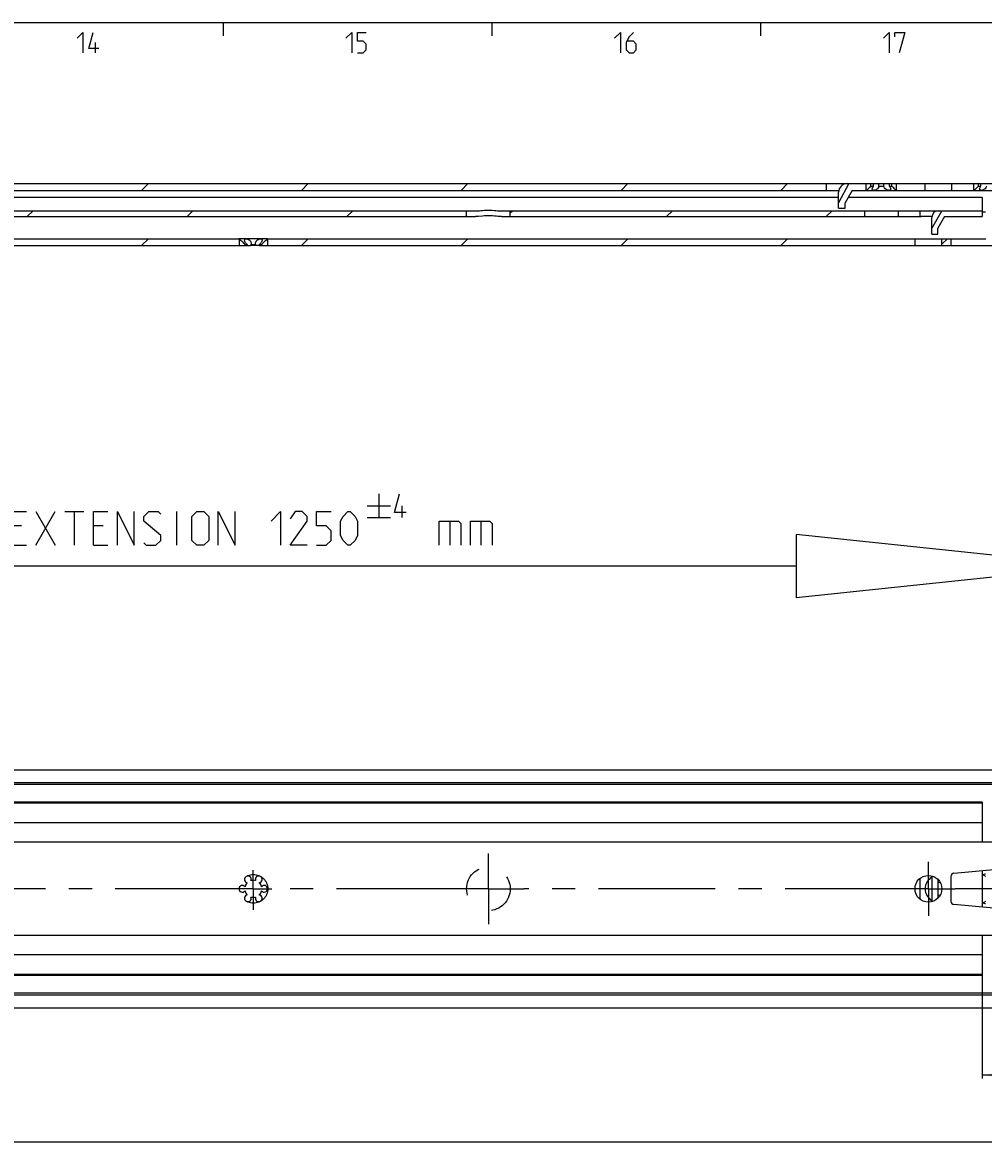
# Model space of a CAD drawing. Extents: x 0 to 968, y 0 to 594.
# Drawn here: x 540 to 683, y 417 to 584 of the extents above; entities that cross this region are included whole.
import ezdxf

# ---------------------------------------------------------------- set-up
doc = ezdxf.new("R2010")
doc.units = 0
doc.header["$LTSCALE"] = 46.255
doc.header["$MEASUREMENT"] = 0
doc.linetypes.add('CENTER', pattern=[0.6, 0.375, -0.075, 0.075, -0.075])
doc.linetypes.add('HIDDEN', pattern=[0.2, 0.1, -0.1])
doc.layers.get('0').update_dxf_attribs({"linetype": 'CONTINUOUS'})
doc.layers.add('DEFAULT_1', color=7, linetype='CENTER')
doc.layers.add('DEFAULT_2', color=8, linetype='HIDDEN')
doc.dimstyles.get("Standard").update_dxf_attribs({"dimtxt": 0.18, "dimasz": 0.18, "dimexe": 0.18, "dimexo": 0.0625, "dimgap": 0.09, "dimtad": 0, "dimtih": 1, "dimtoh": 1, "dimdec": 4, "dimzin": 0, "dimdsep": 46, "dimtxsty": 'Standard', "dimcen": 0.09, "dimadec": 0, "dimazin": 0, "dimtfac": 1, "dimtdec": 4, "dimtofl": 0, "dimtmove": 0, "dimatfit": 3, "dimfxl": 1, "dimtolj": 1, "dimtzin": 0, "dimarcsym": 0})

# ---------------------------------------------------------------- blocks, each defined once
blk = doc.blocks.new('*D4')
at = {"color": 2, "linetype": 'Continuous'}
for p, q in [((100, 455), (100, 416.78)), ((700, 437.6), (700, 416.78)), ((100, 417.28), (400, 417.28)), ((700, 417.28), (400, 417.28))]:
    blk.add_line(p, q, dxfattribs=at)
for points in [[(103.5, 417.78), (100, 417.28), (103.5, 416.78)], [(696.5, 416.78), (700, 417.28), (696.5, 417.78)]]:
    blk.add_solid(points, dxfattribs=at)
blk = doc.blocks.new('*D26')
at = {"color": 2, "linetype": 'Continuous'}
for p, q in [((683, 444.27), (683, 426.78)), ((700, 441.26), (700, 426.78)), ((683, 427.28), (691.5, 427.28)), ((700, 427.28), (691.5, 427.28))]:
    blk.add_line(p, q, dxfattribs=at)
for points in [[(686.5, 427.78), (683, 427.28), (686.5, 426.78)], [(696.5, 426.78), (700, 427.28), (696.5, 427.78)]]:
    blk.add_solid(points, dxfattribs=at)
blk = doc.blocks.new('UITTREKLENGTE-LOOPWERK-N_BL2')
at = {"color": 5, "linetype": 'Continuous'}
for p, q in [((593.18, 513.79), (593.18, 510.29)), ((591.43, 512.04), (594.93, 512.04)), ((596.68, 510.29), (596.68, 512.04)), ((542.15, 506.17), (545, 511.17)), ((542.15, 511.17), (545, 506.17)), ((546.43, 511.17), (549.29, 511.17)), ((547.86, 506.17), (547.86, 511.17)), ((563.1, 506.17), (563.1, 511.17)), ((591.43, 510.29), (594.93, 510.29)), ((540, 509.03), (538.57, 509.03)), ((552.15, 509.03), (550.72, 509.03)), ((603.74, 509.74), (603.74, 506.17)), ((608.38, 509.74), (608.38, 506.17)), ((538.57, 506.17), (540.72, 506.17)), ((550.72, 506.17), (552.86, 506.17))]:
    blk.add_line(p, q, dxfattribs=at)
at = {"color": 7, "linetype": 'Continuous'}
for p, q in [((655.33, 507.74), (655.33, 498.35)), ((700, 503.04), (655.33, 507.74)), ((700, 455.74), (700, 506.87)), ((655.33, 503.04), (537.35, 503.04)), ((700, 503.04), (655.33, 498.35))]:
    blk.add_line(p, q, dxfattribs=at)
at = {"color": 5, "linetype": 'Continuous'}
for points in [[(597.26, 511.04), (595.51, 511.04), (596.26, 513.79)], [(538.57, 506.17), (538.57, 511.17), (540.72, 511.17)], [(550.72, 506.17), (550.72, 511.17), (552.86, 511.17)], [(554.29, 506.17), (554.29, 511.17), (556.79, 506.17), (556.79, 511.17)], [(558.22, 506.53), (558.57, 506.17), (560, 506.17), (560.72, 506.88), (560.72, 507.6), (558.22, 509.74), (558.22, 510.46), (558.93, 511.17), (560.36, 511.17), (560.72, 510.81)], [(565.36, 506.88), (565.36, 510.46), (566.07, 511.17), (567.15, 511.17), (567.86, 510.46), (567.86, 506.88), (567.15, 506.17), (566.07, 506.17), (565.36, 506.88)], [(569.29, 506.17), (569.29, 511.17), (571.79, 506.17), (571.79, 511.17)], [(577.15, 509.74), (578.57, 511.17), (578.57, 506.17)], [(582.5, 506.17), (580, 506.17), (582.5, 509.74), (582.5, 510.46), (581.79, 511.17), (580.72, 511.17), (580, 510.1)], [(583.93, 506.17), (585.36, 506.17), (586.07, 506.88), (586.07, 508.31), (585.36, 509.03), (583.93, 509.03), (583.93, 511.17), (586.07, 511.17)], [(587.5, 507.6), (587.5, 509.74), (587.86, 510.46), (588.57, 511.17), (588.93, 511.17), (589.65, 510.46), (590, 509.74), (590, 507.6), (589.65, 506.88), (588.93, 506.17), (588.57, 506.17), (587.86, 506.88), (587.5, 507.6)], [(602.19, 506.17), (602.19, 509.74), (605.05, 509.74), (605.41, 509.38), (605.41, 506.17)], [(606.84, 506.17), (606.84, 509.74), (609.69, 509.74), (610.05, 509.38), (610.05, 506.17)]]:
    blk.add_lwpolyline(points, dxfattribs=at)

msp = doc.modelspace()

# ---------------------------------------------------------------- linework, layer by layer
at = {"color": 4, "linetype": 'Continuous'}
msp.add_line((10, 584), (831, 584), dxfattribs=at)
at = {"color": 2, "linetype": 'Continuous'}
for p, q in [((570, 584), (570, 582)), ((610, 584), (610, 582)), ((650, 584), (650, 582)), ((557.87857, 559), (558.87857, 560)), ((581.66564, 559), (582.66564, 560)), ((605.45271, 559), (606.45271, 560)), ((629.23978, 559), (630.23978, 560)), ((653.02686, 559), (654.02686, 560)), ((540.85264, 555.1), (541.72764, 555.975)), ((564.63971, 555.1), (565.51471, 555.975)), ((588.42679, 555.1), (589.30179, 555.975)), ((612.75, 555.63614), (613.08886, 555.975)), ((636.00093, 555.1), (636.87593, 555.975)), ((659.788, 555.1), (660.663, 555.975)), ((557.87857, 550.8), (558.87857, 551.8)), ((581.66564, 550.8), (582.66564, 551.8)), ((605.45271, 550.8), (606.45271, 551.8)), ((629.23978, 550.8), (630.23978, 551.8)), ((653.02686, 550.8), (654.02686, 551.8)), ((677, 550.98607), (677.81393, 551.8))]:
    msp.add_line(p, q, dxfattribs=at)
at = {"color": 5, "linetype": 'Continuous'}
msp.add_line((551.00001, 579.49998), (551.00001, 581.00001), dxfattribs=at)
at = {"color": 7, "linetype": 'Continuous'}
for p, q in [((105.97371, 559), (661.65026, 559)), ((410.87493, 560), (666.82115, 560)), ((659.81, 559), (659.81, 560)), ((663.17089, 560), (661.625, 557.1401)), ((661.625, 556.35), (661.625, 558.75)), ((663.625, 559), (662.625, 557.15)), ((663.625, 559), (700, 559)), ((665.75, 559), (665.75, 560)), ((665.79497, 559.03525), (665.75, 559)), ((666.44196, 559.625), (666.44196, 560)), ((666.44196, 559.625), (666.82115, 559.625)), ((666.82115, 559.625), (666.82115, 560)), ((666.87493, 560), (682.82115, 560)), ((667.62081, 559.625), (667.62081, 560)), ((667.62081, 559.625), (668.37919, 559.625)), ((668.37919, 559.625), (668.37919, 560)), ((669.17885, 559.625), (669.17885, 560)), ((669.17885, 559.625), (669.55804, 559.625)), ((669.55804, 559.625), (669.55804, 560)), ((670.25, 559), (670.25, 560)), ((674.5, 559), (674.5, 560)), ((678.5, 559), (678.5, 560)), ((681.75, 559), (681.75, 560)), ((681.79497, 559.03525), (681.75, 559)), ((682.44196, 559.625), (682.44196, 560)), ((682.44196, 559.625), (682.82115, 559.625)), ((682.82115, 559.625), (682.82115, 560)), ((682.87493, 560), (700, 560)), ((661.625, 557.95), (505.125, 557.95)), ((662.625, 556.35), (662.625, 557.15)), ((683, 557.95), (663.05743, 557.95)), ((683, 557.95), (683, 555.1)), ((409.33905, 555.975), (608.16095, 555.975)), ((606.25, 555.1), (606.25, 555.975)), ((610.83905, 555.975), (683, 555.975)), ((612.75, 555.1), (612.75, 555.975)), ((661.625, 556.35), (662.625, 556.35)), ((665.5, 555.975), (665.5, 555.1)), ((670.5, 555.975), (670.5, 555.1)), ((673.775, 555.1), (673.775, 555.975)), ((677.01533, 555.975), (675.5, 553.36105)), ((683.5, 555.75), (683, 555.75)), ((409.94936, 555.1), (607.55064, 555.1)), ((611.44936, 555.1), (673.9184, 555.1)), ((675.50856, 555.1056), (674.275, 555.1056)), ((675.5, 552.5), (675.5, 554.975)), ((677.375, 555.1), (676.375, 553.375)), ((677.375, 555.1), (683, 555.1)), ((675.5, 552.5), (676.375, 552.5)), ((676.375, 552.5), (676.375, 553.375)), ((459.88968, 550.8), (574.09547, 550.8)), ((461.15, 551.8), (572.35, 551.8)), ((572.375, 551.775), (572.35, 551.8)), ((576.61734, 551.8), (572.375, 551.8)), ((572.375, 551.775), (572.375, 550.8)), ((572.41188, 551.7466), (572.45923, 551.70958)), ((573.26423, 550.925), (573.61032, 550.925)), ((573.26423, 550.925), (573.26423, 550.8)), ((573.61032, 550.925), (573.61032, 550.8)), ((574.15391, 550.925), (574.84609, 550.925)), ((574.15391, 550.925), (574.15391, 550.8)), ((575.32782, 550.8), (574.15391, 550.8)), ((574.84609, 550.925), (574.84609, 550.8)), ((575.38968, 550.925), (575.73577, 550.925)), ((575.38968, 550.925), (575.38968, 550.8)), ((575.38968, 550.8), (684.725, 550.8)), ((575.73577, 550.925), (575.73577, 550.8)), ((576.58101, 551.74109), (576.625, 551.775)), ((576.625, 551.775), (576.65, 551.8)), ((576.625, 551.775), (576.625, 550.8)), ((576.65, 551.8), (683.52084, 551.8)), ((673, 550.8), (673, 551.8)), ((677, 550.8), (677, 551.8)), ((678.335, 551.8), (678.335, 550.8)), ((100, 472.725), (700, 472.725)), ((700, 470.77809), (100, 470.77809)), ((700, 470.525), (100, 470.525)), ((683, 467.775), (105, 467.775)), ((683, 467.925), (537.02387, 467.925)), ((683, 467.925), (683, 461.96104)), ((683, 464.825), (105, 464.825)), ((700, 461.96104), (100, 461.96104)), ((673.775, 453.4255), (673.775, 456.5745)), ((675.5, 456.9287), (675.5, 453.0713)), ((678.335, 456.83996), (678.335, 453.16004)), ((678.79142, 457.33805), (684.725, 457.85717)), ((683, 457.70626), (683, 452.29374)), ((676.375, 456.44266), (676.375, 453.55734)), ((684.725, 452.14283), (678.79142, 452.66195)), ((700, 448.03896), (100, 448.03896)), ((683, 448.03896), (683, 442.075)), ((683, 445.175), (105, 445.175)), ((683, 442.225), (105, 442.225)), ((683, 442.075), (537.02387, 442.075)), ((700, 439.475), (100, 439.475)), ((700, 439.18809), (100, 439.18809)), ((100, 437.275), (700, 437.275))]:
    msp.add_line(p, q, dxfattribs=at)
at = {"color": 5, "linetype": 'Continuous'}
for points in [[(548.2857, 581.64288), (549.14287, 582.49999), (549.14287, 579.49998)], [(551.50002, 580.14284), (549.99999, 580.14284), (550.64285, 582.49999)], [(588.28571, 581.64288), (589.14283, 582.49999), (589.14283, 579.49998)], [(590, 579.49998), (590.85712, 579.49998), (591.28573, 579.92859), (591.28573, 580.78571), (590.85712, 581.21427), (590, 581.21427), (590, 582.49999), (591.28573, 582.49999)], [(628.28572, 581.64288), (629.14284, 582.49999), (629.14284, 579.49998)], [(631.07143, 582.49999), (630.42857, 581.85713), (630.00001, 581.00001), (630.00001, 579.92859), (630.42857, 579.49998), (631.07143, 579.49998), (631.49999, 579.92859), (631.49999, 580.78571), (631.07143, 581.21427), (630.14286, 581.21427)], [(668.28573, 581.64288), (669.14285, 582.49999), (669.14285, 579.49998)], [(670.00002, 581.85713), (670.00002, 582.49999), (671.5, 582.49999), (670.64283, 579.49998)]]:
    msp.add_lwpolyline(points, dxfattribs=at)
at = {"color": 7, "linetype": 'Continuous'}
for points in [[(666.44196, 559.625), (666.31929, 559.49786), (666.17787, 559.36189), (666.04632, 559.24367), (665.93702, 559.1505), (665.85313, 559.0817), (665.79497, 559.03525)], [(666.625, 559.20301), (666.62644, 559.23261), (666.65384, 559.3448), (666.71924, 559.47884), (666.82115, 559.625)], [(666.875, 559), (666.79007, 559.00859), (666.71926, 559.03455), (666.66523, 559.07913), (666.63232, 559.14452), (666.625, 559.20301)], [(667.62081, 559.625), (667.58996, 559.50179), (667.52207, 559.36887), (667.42348, 559.2485), (667.31032, 559.15339), (667.19295, 559.08319), (667.07881, 559.03586), (666.97208, 559.00879), (666.875, 559)], [(669.125, 559), (669.02833, 559.00872), (668.9221, 559.03556), (668.80848, 559.08248), (668.6916, 559.15204), (668.5787, 559.24632), (668.48006, 559.36565), (668.41095, 559.49937), (668.37919, 559.625)], [(669.375, 559.20306), (669.36788, 559.14528), (669.33423, 559.07846), (669.279, 559.0336), (669.20796, 559.00817), (669.125, 559)], [(669.17885, 559.625), (669.27824, 559.48306), (669.34439, 559.34952), (669.37327, 559.23546), (669.375, 559.20306)], [(670.25, 559), (670.20501, 559.03526), (670.14686, 559.08171), (670.06296, 559.15051), (669.95365, 559.2437), (669.82209, 559.36193), (669.68069, 559.49789), (669.55804, 559.625)], [(682.44196, 559.625), (682.31929, 559.49786), (682.17787, 559.36189), (682.04632, 559.24367), (681.93702, 559.1505), (681.85313, 559.0817), (681.79497, 559.03525)], [(682.625, 559.20301), (682.62644, 559.23261), (682.65384, 559.3448), (682.71924, 559.47884), (682.82115, 559.625)], [(682.875, 559), (682.79007, 559.00859), (682.71926, 559.03455), (682.66523, 559.07913), (682.63232, 559.14452), (682.625, 559.20301)], [(683.62081, 559.625), (683.58996, 559.50179), (683.52207, 559.36887), (683.42348, 559.2485), (683.31032, 559.15339), (683.19295, 559.08319), (683.07881, 559.03586), (682.97208, 559.00879), (682.875, 559)], [(608.16095, 555.975), (608.39019, 555.98378), (608.64501, 556.00633), (608.92448, 556.03491), (609.2155, 556.05821), (609.5, 556.06675)], [(609.5, 555.20841), (609.20376, 555.20382), (608.90258, 555.19029), (608.60436, 555.16977)], [(609.5, 556.06675), (609.78683, 556.05807), (610.07956, 556.03451), (610.35932, 556.00589), (610.61292, 555.98357), (610.83905, 555.975)], [(611.44936, 555.1), (611.21708, 555.10632), (610.96092, 555.12303), (610.6862, 555.14575), (610.39655, 555.1697), (610.09837, 555.19023), (609.79696, 555.20379), (609.5, 555.20841)], [(608.60436, 555.16977), (608.03945, 555.12306), (607.78309, 555.10633), (607.55064, 555.1)], [(674.11732, 555.10385), (673.97796, 555.10067), (673.9184, 555.1)], [(674.275, 555.1056), (674.19513, 555.10513), (674.11732, 555.10385)], [(572.45923, 551.70958), (572.52721, 551.65523), (572.6163, 551.58169), (572.72523, 551.48777), (572.8458, 551.37786), (572.96233, 551.26456), (573.06199, 551.16093), (573.14341, 551.07067), (573.21005, 550.99228), (573.26423, 550.925)], [(573.1875, 551.57493), (573.19412, 551.63007), (573.22682, 551.69604), (573.28134, 551.74078), (573.35253, 551.76654), (573.43688, 551.775), (573.53212, 551.76677), (573.6365, 551.74128), (573.7478, 551.69686), (573.86233, 551.63116), (573.97347, 551.54218), (574.0722, 551.42888), (574.14232, 551.30413), (574.17806, 551.18806), (574.1875, 551.09131)], [(573.61032, 550.925), (573.52616, 550.99937), (573.44193, 551.0866), (573.3583, 551.18829), (573.28007, 551.30438), (573.21889, 551.42802), (573.1895, 551.54056), (573.1875, 551.57493)], [(574.1875, 551.09131), (574.17798, 550.99919), (574.15391, 550.925)], [(574.8125, 551.09131), (574.82204, 551.18856), (574.85803, 551.30495), (574.92756, 551.42854), (575.02525, 551.54096), (575.1365, 551.63037), (575.25094, 551.69626), (575.36241, 551.74093), (575.46693, 551.76661), (575.56233, 551.775), (575.64683, 551.76668), (575.71814, 551.74107), (575.7728, 551.6965), (575.80572, 551.63067), (575.8125, 551.57493)], [(574.84609, 550.925), (574.82195, 550.9995), (574.8125, 551.09131)], [(575.8125, 551.57493), (575.81059, 551.54136), (575.78143, 551.42885), (575.72031, 551.30502), (575.64194, 551.18861), (575.55825, 551.0868), (575.47399, 550.99951), (575.38968, 550.925)], [(575.73577, 550.925), (575.79541, 550.99887), (575.87017, 551.08612), (575.96362, 551.18823), (576.0785, 551.30514), (576.20986, 551.42944), (576.33677, 551.5418), (576.44294, 551.63089), (576.52434, 551.69658), (576.58101, 551.74109)], [(676.79578, 455.86334), (676.7187, 455.90178), (676.55204, 455.95762), (676.375, 455.99086)], [(676.375, 454.00914), (676.55204, 454.04238), (676.7187, 454.09822), (676.79578, 454.13666)]]:
    msp.add_lwpolyline(points, dxfattribs=at)
msp.add_circle((675, 455), 2, dxfattribs=at)
for centre, radius, start, end in [((662.875, 558.75), 1.25, 90, 180), ((676.5, 554.975), 1, 90, 180), ((573.6875, 456.40729), 0.5, 338.8800697, 261.1199303), ((575.3125, 456.40729), 0.5, 278.8800697, 201.1199303), ((676.5, 455), 2, 120, 240), ((678.835, 456.83996), 0.5, 95, 180), ((684, 455), 2.25, 102.8805063, 116.4643982), ((683.125, 456.51554), 0.5, 41.0511609, 104.5750186), ((572.875, 455), 0.5, 38.8800697, 321.1199303), ((574.5, 455), 1.275, 134.2500327, 165.7499673), ((574.5, 455), 1.275, 74.2500327, 105.7499673), ((574.5, 455), 1.275, 14.2500327, 45.7499673), ((576.125, 455), 0.5, 218.8800697, 141.1199303), ((573.6875, 453.59271), 0.5, 98.8800697, 21.1199303), ((574.5, 455), 1.275, 194.2500327, 225.7499673), ((574.5, 455), 1.275, 254.2500327, 285.7499673), ((575.3125, 453.59271), 0.5, 158.8800697, 81.1199303), ((574.5, 455), 1.275, 314.2500327, 345.7499673), ((678.835, 453.16004), 0.5, 180, 265), ((684, 455), 2.25, 243.5485488, 257.1600828), ((683.125, 453.48446), 0.5, 255.4255623, 318.9951049)]:
    msp.add_arc(centre, radius, start, end, dxfattribs=at)
at = {"layer": 'DEFAULT_1', "color": 2, "linetype": 'CENTER'}
for p, q in [((609.5, 455), (609.5, 460.25)), ((675, 455), (675, 459)), ((574.5, 455), (574.5, 457.76087)), ((571.30617, 455), (461.00005, 455)), ((574.5, 455), (571.30617, 455)), ((574.5, 455), (577.24339, 455)), ((574.5, 455), (574.5, 451.88186)), ((604.25, 455), (577.24339, 455)), ((609.5, 455), (604.25, 455)), ((609.5, 455), (614.75, 455)), ((609.5, 455), (609.5, 449.75)), ((671, 455), (614.75, 455)), ((675, 455), (671, 455)), ((675, 455), (679, 455)), ((675, 455), (675, 451)), ((687.99995, 455), (679, 455))]:
    msp.add_line(p, q, dxfattribs=at)
at = {"layer": 'DEFAULT_2', "color": 8, "linetype": 'HIDDEN'}
for centre, radius in [((609.5, 455), 3.25), ((574.5, 455), 2.15)]:
    msp.add_circle(centre, radius, dxfattribs=at)

# ---------------------------------------------------------------- block references
at = {"color": 2, "linetype": 'Continuous'}
msp.add_blockref('UITTREKLENGTE-LOOPWERK-N_BL2', (0, 0), dxfattribs=at)

# ---------------------------------------------------------------- dimensions: what is measured, and where the dimension line sits
for base, p1, p2, picture, middle in [((100, 417.27674), (700, 437.59841), (100, 455), '*D4', (392.68187, 418.02674)), ((683, 427.27674), (700, 441.26467), (683, 444.275), '*D26', (687.82544, 428.02674))]:
    dim = msp.add_linear_dim(base=base, p1=p1, p2=p2, angle=180, dimstyle='Standard', dxfattribs=at)
    dim.commit()
    dim.dimension.update_dxf_attribs({"geometry": picture, "text_midpoint": middle, "dimtype": 128})

doc.saveas('drawing.dxf')
